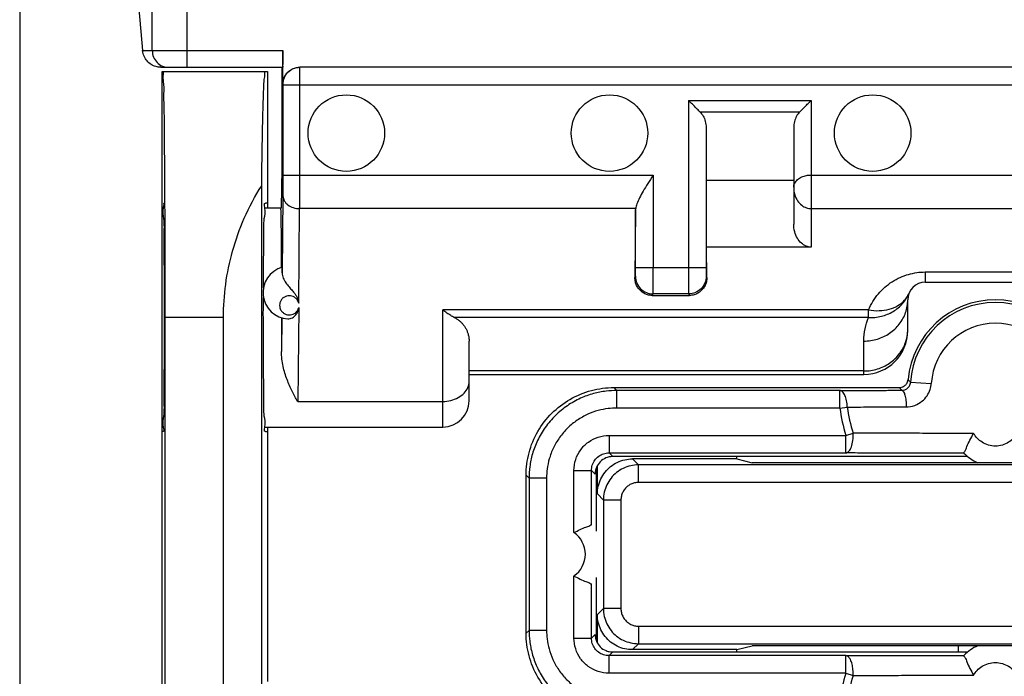
# Model space of a CAD drawing. Units: millimetres. Extents: x -82 to 39, y -23 to 48.
# Drawn here: x -1 to 10, y 0 to 7 of the extents above; entities that cross this region are included whole.
import ezdxf

# ---------------------------------------------------------------- set-up
doc = ezdxf.new("R2010")
doc.units = ezdxf.units.MM
doc.header["$LTSCALE"] = 16.335
doc.layers.get('0').update_dxf_attribs({"linetype": 'CONTINUOUS'})

msp = doc.modelspace()

# ---------------------------------------------------------------- linework, layer by layer
at = {"color": 9, "linetype": 'CONTINUOUS'}
for p, q in [((0.731, 7.002), (0.731, 19.012)), ((1.129, 6.812), (1.129, 18.614)), ((0.62, 7.002), (2.22, 7.002)), ((2.222, 6.622), (2.22, 6.622)), ((2.222, 6.612), (18.463, 6.612)), ((2.412, 5.584), (2.412, 6.612)), ((6.844, 6.434), (6.844, 4.53)), ((6.844, 6.434), (8.243, 6.434)), ((8.243, 6.434), (8.243, 4.763)), ((6.973, 6.306), (8.114, 6.306)), ((2.222, 5.584), (6.441, 5.584)), ((6.441, 5.584), (6.441, 4.53)), ((8.243, 5.584), (12.443, 5.584)), ((2.221, 5.346), (2.212, 4.468)), ((2.4, 4.122), (2.411, 5.201)), ((6.242, 5.201), (2.411, 5.201)), ((8.243, 5.201), (12.443, 5.201)), ((6.241, 4.53), (7.044, 4.53)), ((6.233, 4.416), (6.24, 4.43)), ((7.045, 4.43), (7.052, 4.416)), ((9.543, 4.479), (11.143, 4.479)), ((9.543, 4.479), (9.543, 4.362)), ((6.431, 4.212), (6.44, 4.23)), ((6.845, 4.23), (6.44, 4.23)), ((6.845, 4.23), (6.854, 4.212)), ((2.4, 4.074), (2.389, 3.004)), ((4.043, 2.712), (4.043, 4.047)), ((8.896, 4.047), (4.043, 4.047)), ((8.896, 3.96), (8.896, 4.047)), ((1.543, 3.962), (0.878, 3.962)), ((2.207, 3.957), (2.203, 3.574)), ((8.896, 3.96), (4.174, 3.96)), ((8.843, 3.312), (8.843, 3.692)), ((8.843, 3.351), (4.343, 3.351)), ((5.993, 3.162), (6.026, 3.128)), ((9.375, 3.225), (9.611, 3.209)), ((6.026, 2.928), (6.026, 3.128)), ((8.569, 2.928), (8.569, 3.128)), ((2.389, 3.004), (4.043, 3.004)), ((8.569, 2.928), (6.026, 2.928)), ((8.569, 2.928), (8.653, 2.94)), ((5.938, 2.617), (8.639, 2.617)), ((5.938, 2.617), (5.938, 2.417)), ((8.639, 2.617), (8.72, 2.643)), ((8.639, 2.417), (8.639, 2.617)), ((5.938, 2.417), (5.98, 2.375)), ((6.274, 2.28), (6.206, 2.349)), ((14.411, 2.28), (6.274, 2.28)), ((6.274, 2.08), (6.274, 2.28)), ((4.993, 2.162), (5.026, 2.128)), ((5.538, 1.509), (5.538, 2.217)), ((5.538, 2.217), (5.738, 2.217)), ((5.738, 2.217), (5.78, 2.175)), ((5.226, 2.128), (5.026, 2.128)), ((5.226, 2.128), (5.226, 0.395)), ((14.411, 2.08), (6.274, 2.08)), ((5.874, 1.88), (5.806, 1.949)), ((6.074, 1.88), (5.874, 1.88)), ((5.874, 1.88), (5.874, 0.643)), ((6.074, 1.88), (6.074, 0.643)), ((5.538, 0.307), (5.538, 1.014)), ((5.806, 0.575), (5.874, 0.643)), ((6.074, 0.643), (5.874, 0.643)), ((4.993, 0.362), (5.026, 0.395)), ((5.226, 0.395), (5.026, 0.395)), ((5.738, 0.307), (5.78, 0.349)), ((6.274, 0.443), (14.411, 0.443)), ((6.274, 0.443), (6.274, 0.243)), ((5.538, 0.307), (5.738, 0.307)), ((6.206, 0.175), (6.274, 0.243)), ((6.274, 0.243), (14.411, 0.243)), ((5.938, 0.107), (5.98, 0.149)), ((5.938, -0.093), (5.938, 0.107)), ((8.639, -0.093), (8.639, 0.107)), ((8.639, -0.093), (5.938, -0.093)), ((8.639, -0.093), (8.72, -0.119))]:
    msp.add_line(p, q, dxfattribs=at)
at = {"color": 0, "linetype": 'CONTINUOUS'}
for p, q in [((-0.78, 10.262), (-0.78, -7.738)), ((0.558, 7.707), (0.62, 7.002)), ((2.22, 6.622), (2.22, 7.002)), ((0.828, 6.812), (2.218, 6.812)), ((0.843, -4.238), (0.843, 6.762)), ((0.843, 6.762), (2.043, 6.762)), ((2.043, 6.762), (2.043, 5.212)), ((2.211, 5.658), (2.211, 6.812)), ((18.273, 6.812), (2.412, 6.812)), ((2.222, 5.584), (2.222, 6.612)), ((7.044, 6.125), (7.044, 4.53)), ((8.043, 6.123), (8.043, 5.024)), ((2.206, 5.212), (2.211, 5.658)), ((7.049, 4.763), (7.049, 5.527)), ((7.049, 5.527), (8.043, 5.527)), ((1.979, -2.939), (1.979, 5.462)), ((2.014, 5.212), (2.206, 5.212)), ((2.043, 5.262), (2.02, 5.262)), ((6.241, 5.184), (6.233, 4.416)), ((6.241, 4.53), (6.241, 5.184)), ((7.052, 4.416), (7.049, 4.763)), ((8.243, 4.763), (7.049, 4.763)), ((9.543, 4.362), (11.143, 4.362)), ((6.431, 4.212), (6.854, 4.212)), ((9.343, 3.812), (9.343, 4.162)), ((0.878, -1.438), (0.878, 3.962)), ((1.543, -1.438), (1.543, 3.962)), ((4.343, 3.012), (4.343, 3.69)), ((4.343, 3.312), (8.843, 3.312)), ((5.993, 3.162), (9.247, 3.162)), ((8.569, 3.128), (6.026, 3.128)), ((2.014, 2.712), (4.043, 2.712)), ((2.043, 2.712), (2.043, -0.188)), ((0.854, 2.662), (0.843, 2.662)), ((2.02, 2.662), (2.043, 2.662)), ((5.938, 2.417), (8.639, 2.417)), ((10.026, 2.375), (5.98, 2.375)), ((7.395, 2.349), (7.395, 2.375)), ((5.793, 2.245), (5.793, 1.525)), ((5.806, 1.949), (5.806, 2.273)), ((7.395, 2.349), (6.206, 2.349)), ((7.395, 2.349), (7.57, 2.305)), ((13.116, 2.305), (7.57, 2.305)), ((4.993, 0.362), (4.993, 2.162)), ((5.738, 1.598), (5.738, 2.217)), ((5.793, 2.212), (5.783, 2.212)), ((5.026, 2.128), (5.026, 0.395)), ((5.738, 0.307), (5.738, 0.925)), ((5.793, 0.999), (5.793, 0.278)), ((5.806, 0.25), (5.806, 0.575)), ((5.793, 0.312), (5.783, 0.312)), ((5.98, 0.149), (10.026, 0.149)), ((7.395, 0.175), (6.206, 0.175)), ((7.395, 0.175), (7.57, 0.218)), ((7.395, 0.149), (7.395, 0.175)), ((13.116, 0.218), (7.57, 0.218)), ((9.918, 0.218), (9.918, 0.149)), ((8.639, 0.107), (5.938, 0.107))]:
    msp.add_line(p, q, dxfattribs=at)
for centre in [(2.943, 6.062), (5.943, 6.062), (8.943, 6.062)]:
    msp.add_circle(centre, 0.436, dxfattribs=at)
for centre, radius, start, end in [((2.293, 4.244), 0.3, 105.777, 266.7068), ((9.543, 4.162), 0.2, 90, 180), ((10.343, 3.162), 1, 5.2157, 174.7843), ((10.343, 3.162), 0.97, 3.7354, 176.2646), ((8.843, 3.812), 0.5, 270, 360), ((4.043, 3.012), 0.3, 270, 360), ((10.343, 2.762), 0.5, 224.1191, 246.1077), ((10.343, -0.238), 0.5, 113.8922, 135.8809)]:
    msp.add_arc(centre, radius, start, end, dxfattribs=at)
at = {"color": 9, "linetype": 'CONTINUOUS'}
for centre, radius, start, end in [((10.343, 3.162), 0.733, 3.8677, 176.2641), ((10.343, 3.162), 1.789, 187.4896, 197.7384), ((10.343, 3.162), 1.704, 187.4896, 197.7384), ((5.368, 1.262), 0.3, 304.5236, 55.4689), ((10.343, -0.638), 1.789, 162.2616, 172.5104), ((10.343, -0.638), 1.704, 162.2616, 172.5104)]:
    msp.add_arc(centre, radius, start, end, dxfattribs=at)
at = {"color": 0, "linetype": 'CONTINUOUS'}
for points, knots in [([(0.828, 6.812), (0.809, 6.812), (0.77, 6.817), (0.716, 6.842), (0.669, 6.883), (0.634, 6.937), (0.622, 6.979), (0.62, 7.002)], [0, 0, 0, 0, 0.183957, 0.378651, 0.575996, 0.782017, 1, 1, 1, 1]), ([(2.22, 7.002), (2.22, 6.982), (2.22, 6.944), (2.218, 6.895), (2.221, 6.85), (2.215, 6.831), (2.221, 6.812), (2.218, 6.812)], [0, 0, 0, 0, 0.30874, 0.587792, 0.80857, 0.951151, 1, 1, 1, 1]), ([(0.876, 5.245), (0.875, 5.322), (0.874, 5.505), (0.873, 5.783), (0.87, 6.063), (0.869, 6.303), (0.862, 6.488), (0.868, 6.638), (0.848, 6.701), (0.864, 6.762), (0.854, 6.762)], [0, 0, 0, 0, 0.152001, 0.362979, 0.548977, 0.706919, 0.833003, 0.925097, 0.981074, 1, 1, 1, 1]), ([(1.979, 5.462), (1.98, 5.557), (1.982, 5.738), (1.986, 5.993), (1.991, 6.216), (1.995, 6.405), (2.002, 6.549), (2.003, 6.666), (2.017, 6.716), (2.012, 6.762), (2.02, 6.762)], [0, 0, 0, 0, 0.219287, 0.416608, 0.588913, 0.733568, 0.848398, 0.931748, 0.982433, 1, 1, 1, 1]), ([(2.221, 6.642), (2.222, 6.655), (2.229, 6.687), (2.253, 6.735), (2.296, 6.778), (2.35, 6.805), (2.39, 6.812), (2.41, 6.812)], [0, 0, 0, 0, 0.14154, 0.356337, 0.570423, 0.785784, 1, 1, 1, 1]), ([(2.222, 6.622), (2.222, 6.646), (2.232, 6.696), (2.274, 6.759), (2.338, 6.802), (2.388, 6.812), (2.412, 6.812)], [0, 0, 0, 0, 0.250004, 0.500006, 0.750004, 1, 1, 1, 1]), ([(6.973, 6.306), (6.959, 6.319), (6.931, 6.347), (6.889, 6.39), (6.859, 6.42), (6.844, 6.434)], [0, 0, 0, 0, 0.316023, 0.653404, 1, 1, 1, 1]), ([(8.114, 6.306), (8.128, 6.319), (8.156, 6.347), (8.198, 6.39), (8.228, 6.42), (8.243, 6.434)], [0, 0, 0, 0, 0.316023, 0.653404, 1, 1, 1, 1]), ([(6.973, 6.306), (6.988, 6.291), (7.013, 6.257), (7.038, 6.195), (7.044, 6.149), (7.044, 6.125)], [0, 0, 0, 0, 0.313833, 0.643926, 1, 1, 1, 1]), ([(8.114, 6.306), (8.099, 6.291), (8.073, 6.256), (8.048, 6.193), (8.043, 6.147), (8.043, 6.123)], [0, 0, 0, 0, 0.313566, 0.643584, 1, 1, 1, 1]), ([(6.441, 5.584), (6.42, 5.551), (6.382, 5.49), (6.329, 5.404), (6.287, 5.327), (6.257, 5.261), (6.244, 5.219), (6.242, 5.201)], [0, 0, 0, 0, 0.264859, 0.499103, 0.701384, 0.869924, 1, 1, 1, 1]), ([(1.543, 3.962), (1.543, 4.087), (1.56, 4.342), (1.638, 4.722), (1.774, 5.102), (1.903, 5.344), (1.979, 5.462)], [0, 0, 0, 0, 0.238507, 0.481587, 0.734091, 1, 1, 1, 1]), ([(0.854, 5.262), (0.869, 5.262), (0.84, 5.168), (0.871, 5.074), (0.858, 4.854), (0.866, 4.599), (0.865, 4.29), (0.866, 3.962), (0.865, 3.633), (0.866, 3.324), (0.858, 3.069), (0.871, 2.849), (0.84, 2.755), (0.869, 2.662), (0.854, 2.662)], [0, 0, 0, 0, 0.017017, 0.067272, 0.146133, 0.250372, 0.370285, 0.5, 0.629715, 0.749628, 0.853867, 0.932728, 0.982983, 1, 1, 1, 1]), ([(0.878, 3.962), (0.878, 4.094), (0.878, 4.357), (0.878, 4.745), (0.877, 5.04), (0.876, 5.205), (0.876, 5.245)], [0, 0, 0, 0, 0.310625, 0.614749, 0.906698, 1, 1, 1, 1]), ([(1.998, 4.299), (1.998, 4.403), (1.998, 4.599), (2.007, 4.855), (1.998, 5.073), (2.023, 5.155), (2.015, 5.212)], [0, 0, 0, 0, 0.340876, 0.637286, 0.861563, 1, 1, 1, 1]), ([(2.015, 5.212), (2.015, 5.214), (2.011, 5.236), (2.005, 5.262), (2.02, 5.262)], [0, 0, 0, 0, 0.085607, 1, 1, 1, 1]), ([(2.193, 5.212), (2.195, 5.212), (2.192, 5.196), (2.197, 5.179), (2.196, 5.14), (2.198, 5.09), (2.198, 5.026), (2.199, 4.949), (2.2, 4.861), (2.201, 4.798), (2.201, 4.765)], [0, 0, 0, 0, 0.016843, 0.06661, 0.148822, 0.26252, 0.406359, 0.578633, 0.777299, 1, 1, 1, 1]), ([(6.241, 5.184), (6.241, 5.187), (6.241, 5.193), (6.242, 5.198), (6.242, 5.201)], [0, 0, 0, 0, 0.504166, 1, 1, 1, 1]), ([(8.243, 4.763), (8.223, 4.763), (8.182, 4.771), (8.126, 4.807), (8.081, 4.864), (8.05, 4.939), (8.043, 4.995), (8.043, 5.024)], [0, 0, 0, 0, 0.161562, 0.340152, 0.535838, 0.756301, 1, 1, 1, 1]), ([(2.201, 4.765), (2.201, 4.74), (2.201, 4.69), (2.202, 4.611), (2.202, 4.558), (2.202, 4.531)], [0, 0, 0, 0, 0.316394, 0.650356, 1, 1, 1, 1]), ([(2.212, 4.468), (2.212, 4.479), (2.214, 4.501), (2.209, 4.516), (2.214, 4.534), (2.211, 4.533)], [0, 0, 0, 0, 0.537324, 0.88031, 1, 1, 1, 1]), ([(2.212, 4.468), (2.212, 4.448), (2.223, 4.408), (2.253, 4.355), (2.289, 4.309), (2.324, 4.27), (2.353, 4.235), (2.375, 4.204), (2.388, 4.175), (2.397, 4.148), (2.399, 4.13), (2.4, 4.122)], [0, 0, 0, 0, 0.14793, 0.300493, 0.44995, 0.584956, 0.697778, 0.789517, 0.867257, 0.93663, 1, 1, 1, 1]), ([(6.431, 4.212), (6.416, 4.212), (6.387, 4.215), (6.345, 4.23), (6.307, 4.254), (6.275, 4.286), (6.251, 4.324), (6.236, 4.368), (6.233, 4.4), (6.233, 4.416)], [0, 0, 0, 0, 0.138591, 0.278992, 0.420648, 0.56043, 0.700553, 0.845829, 1, 1, 1, 1]), ([(7.052, 4.416), (7.053, 4.4), (7.049, 4.368), (7.034, 4.324), (7.01, 4.286), (6.978, 4.254), (6.941, 4.23), (6.898, 4.215), (6.869, 4.212), (6.854, 4.212)], [0, 0, 0, 0, 0.154156, 0.299416, 0.43945, 0.57929, 0.721227, 0.861685, 1, 1, 1, 1]), ([(2.015, 2.711), (2.023, 2.768), (1.998, 2.851), (2.007, 3.069), (1.998, 3.324), (1.998, 3.633), (1.997, 3.926), (1.997, 4.114), (1.998, 4.19)], [0, 0, 0, 0, 0.085509, 0.22404, 0.407125, 0.617724, 0.84552, 1, 1, 1, 1]), ([(2.275, 3.945), (2.294, 3.944), (2.33, 3.953), (2.37, 3.988), (2.392, 4.031), (2.398, 4.06), (2.4, 4.074)], [0, 0, 0, 0, 0.280079, 0.549026, 0.788563, 1, 1, 1, 1]), ([(4.174, 3.96), (4.16, 3.967), (4.131, 3.983), (4.087, 4.012), (4.058, 4.034), (4.043, 4.047)], [0, 0, 0, 0, 0.297266, 0.630846, 1, 1, 1, 1]), ([(2.204, 3.958), (2.204, 3.915), (2.203, 3.828), (2.203, 3.7), (2.203, 3.615), (2.203, 3.574)], [0, 0, 0, 0, 0.33833, 0.672871, 1, 1, 1, 1]), ([(4.174, 3.96), (4.185, 3.954), (4.207, 3.942), (4.237, 3.92), (4.263, 3.895), (4.285, 3.868), (4.304, 3.839), (4.32, 3.807), (4.332, 3.772), (4.341, 3.732), (4.343, 3.704), (4.343, 3.69)], [0, 0, 0, 0, 0.114841, 0.225114, 0.330271, 0.43244, 0.535148, 0.640988, 0.752251, 0.871142, 1, 1, 1, 1]), ([(2.389, 3.004), (2.378, 3.023), (2.356, 3.061), (2.324, 3.121), (2.295, 3.185), (2.267, 3.253), (2.242, 3.326), (2.221, 3.404), (2.207, 3.487), (2.203, 3.544), (2.203, 3.574)], [0, 0, 0, 0, 0.106419, 0.218049, 0.334857, 0.456727, 0.583839, 0.716408, 0.854906, 1, 1, 1, 1]), ([(4.993, 2.162), (4.993, 2.248), (5.015, 2.423), (5.116, 2.667), (5.278, 2.877), (5.488, 3.038), (5.732, 3.139), (5.907, 3.162), (5.993, 3.162)], [0, 0, 0, 0, 0.164648, 0.333753, 0.500166, 0.666494, 0.83539, 1, 1, 1, 1]), ([(9.247, 3.162), (9.259, 3.162), (9.284, 3.166), (9.316, 3.186), (9.336, 3.213), (9.343, 3.232), (9.345, 3.24)], [0, 0, 0, 0, 0.270776, 0.544498, 0.820724, 1, 1, 1, 1]), ([(2.02, 2.662), (2.005, 2.662), (2.011, 2.688), (2.015, 2.71), (2.015, 2.711)], [0, 0, 0, 0, 0.914393, 1, 1, 1, 1]), ([(9.984, 2.414), (9.978, 2.419), (10.009, 2.447), (10.015, 2.495), (10.055, 2.565), (10.079, 2.614), (10.094, 2.64)], [0, 0, 0, 0, 0.090884, 0.32844, 0.652294, 1, 1, 1, 1]), ([(5.927, 2.368), (5.919, 2.365), (5.886, 2.354), (5.834, 2.32), (5.797, 2.264), (5.786, 2.225), (5.783, 2.212)], [0, 0, 0, 0, 0.114263, 0.465976, 0.817033, 1, 1, 1, 1]), ([(5.806, 1.949), (5.806, 1.978), (5.812, 2.038), (5.842, 2.123), (5.89, 2.2), (5.954, 2.264), (6.031, 2.312), (6.116, 2.342), (6.176, 2.349), (6.206, 2.349)], [0, 0, 0, 0, 0.141116, 0.285735, 0.429508, 0.570291, 0.71415, 0.858848, 1, 1, 1, 1]), ([(5.538, 1.509), (5.561, 1.521), (5.606, 1.541), (5.668, 1.575), (5.708, 1.579), (5.733, 1.603), (5.738, 1.598)], [0, 0, 0, 0, 0.363438, 0.686078, 0.914384, 1, 1, 1, 1]), ([(5.538, 1.014), (5.561, 1.002), (5.606, 0.982), (5.668, 0.949), (5.708, 0.945), (5.733, 0.921), (5.738, 0.925)], [0, 0, 0, 0, 0.363438, 0.686078, 0.914384, 1, 1, 1, 1]), ([(6.206, 0.175), (6.176, 0.175), (6.116, 0.181), (6.031, 0.211), (5.954, 0.259), (5.89, 0.323), (5.842, 0.4), (5.812, 0.485), (5.806, 0.545), (5.806, 0.575)], [0, 0, 0, 0, 0.141152, 0.28585, 0.429709, 0.570492, 0.714265, 0.858884, 1, 1, 1, 1]), ([(5.993, -0.638), (5.907, -0.638), (5.732, -0.616), (5.487, -0.515), (5.277, -0.353), (5.116, -0.143), (5.015, 0.101), (4.993, 0.276), (4.993, 0.362)], [0, 0, 0, 0, 0.164648, 0.333753, 0.500166, 0.666494, 0.83539, 1, 1, 1, 1]), ([(5.795, 0.272), (5.805, 0.248), (5.835, 0.203), (5.894, 0.164), (5.936, 0.153), (5.953, 0.15)], [0, 0, 0, 0, 0.377225, 0.753748, 1, 1, 1, 1]), ([(9.984, 0.11), (9.978, 0.104), (10.009, 0.076), (10.015, 0.029), (10.055, -0.042), (10.079, -0.091), (10.094, -0.116)], [0, 0, 0, 0, 0.090884, 0.328439, 0.652294, 1, 1, 1, 1])]:
    msp.add_open_spline(points, degree=3, knots=knots, dxfattribs=at)
at = {"color": 9, "linetype": 'CONTINUOUS'}
for points, knots in [([(0.731, 7.002), (0.731, 6.977), (0.741, 6.927), (0.783, 6.864), (0.838, 6.826), (0.879, 6.815), (0.895, 6.813)], [0, 0, 0, 0, 0.27344, 0.546469, 0.818915, 1, 1, 1, 1]), ([(2.412, 6.612), (2.412, 6.632), (2.412, 6.671), (2.412, 6.725), (2.412, 6.768), (2.412, 6.796), (2.412, 6.808), (2.412, 6.812)], [0, 0, 0, 0, 0.309013, 0.587776, 0.809013, 0.951055, 1, 1, 1, 1]), ([(2.222, 6.612), (2.222, 6.613), (2.222, 6.615), (2.222, 6.617), (2.222, 6.619), (2.223, 6.622), (2.222, 6.622)], [0, 0, 0, 0, 0.307499, 0.586417, 0.808065, 1, 1, 1, 1]), ([(2.221, 5.346), (2.222, 5.363), (2.222, 5.398), (2.222, 5.455), (2.222, 5.518), (2.222, 5.562), (2.222, 5.584)], [0, 0, 0, 0, 0.204498, 0.448948, 0.718423, 1, 1, 1, 1]), ([(2.411, 5.201), (2.412, 5.227), (2.412, 5.284), (2.412, 5.376), (2.412, 5.477), (2.412, 5.548), (2.412, 5.584)], [0, 0, 0, 0, 0.205511, 0.448702, 0.717178, 1, 1, 1, 1]), ([(8.043, 5.444), (8.043, 5.461), (8.052, 5.495), (8.087, 5.535), (8.134, 5.564), (8.187, 5.58), (8.224, 5.584), (8.243, 5.584)], [0, 0, 0, 0, 0.186285, 0.380814, 0.585529, 0.792597, 1, 1, 1, 1]), ([(8.043, 5.444), (8.043, 5.416), (8.05, 5.361), (8.083, 5.29), (8.13, 5.238), (8.185, 5.208), (8.224, 5.201), (8.243, 5.201)], [0, 0, 0, 0, 0.244517, 0.467647, 0.664904, 0.838587, 1, 1, 1, 1]), ([(2.221, 5.346), (2.222, 5.327), (2.233, 5.287), (2.277, 5.239), (2.339, 5.208), (2.387, 5.201), (2.411, 5.201)], [0, 0, 0, 0, 0.218767, 0.457291, 0.72067, 1, 1, 1, 1]), ([(6.24, 4.43), (6.241, 4.432), (6.24, 4.439), (6.241, 4.452), (6.241, 4.474), (6.241, 4.501), (6.241, 4.52), (6.241, 4.53)], [0, 0, 0, 0, 0.052816, 0.196715, 0.41782, 0.694761, 1, 1, 1, 1]), ([(6.44, 4.23), (6.441, 4.235), (6.439, 4.255), (6.441, 4.297), (6.441, 4.361), (6.441, 4.441), (6.441, 4.5), (6.441, 4.53)], [0, 0, 0, 0, 0.053246, 0.197177, 0.418008, 0.694424, 1, 1, 1, 1]), ([(6.844, 4.53), (6.844, 4.5), (6.844, 4.441), (6.845, 4.361), (6.844, 4.297), (6.846, 4.255), (6.844, 4.235), (6.845, 4.23)], [0, 0, 0, 0, 0.305576, 0.581992, 0.802823, 0.946754, 1, 1, 1, 1]), ([(7.044, 4.53), (7.044, 4.52), (7.044, 4.501), (7.045, 4.474), (7.044, 4.452), (7.046, 4.439), (7.044, 4.432), (7.045, 4.43)], [0, 0, 0, 0, 0.305239, 0.58218, 0.803285, 0.947184, 1, 1, 1, 1]), ([(6.24, 4.43), (6.24, 4.404), (6.25, 4.352), (6.295, 4.285), (6.361, 4.241), (6.414, 4.23), (6.44, 4.23)], [0, 0, 0, 0, 0.249973, 0.49997, 0.749984, 1, 1, 1, 1]), ([(7.045, 4.43), (7.045, 4.404), (7.035, 4.352), (6.99, 4.285), (6.924, 4.241), (6.871, 4.23), (6.845, 4.23)], [0, 0, 0, 0, 0.249982, 0.499981, 0.749992, 1, 1, 1, 1]), ([(8.896, 4.047), (8.91, 4.08), (8.943, 4.145), (9.006, 4.232), (9.08, 4.307), (9.164, 4.37), (9.255, 4.42), (9.35, 4.454), (9.446, 4.474), (9.511, 4.479), (9.543, 4.479)], [0, 0, 0, 0, 0.133019, 0.261887, 0.389777, 0.51756, 0.64306, 0.765023, 0.884282, 1, 1, 1, 1]), ([(2.4, 4.122), (2.398, 4.133), (2.389, 4.155), (2.367, 4.182), (2.34, 4.2), (2.308, 4.209), (2.276, 4.209), (2.244, 4.199), (2.216, 4.18), (2.194, 4.152), (2.182, 4.118), (2.182, 4.09), (2.185, 4.074), (2.186, 4.071)], [0, 0, 0, 0, 0.101603, 0.19913, 0.291747, 0.381657, 0.47329, 0.567821, 0.66393, 0.76211, 0.863311, 0.966114, 1, 1, 1, 1]), ([(8.843, 3.692), (8.895, 3.692), (8.999, 3.707), (9.14, 3.774), (9.253, 3.88), (9.326, 4.013), (9.343, 4.113), (9.343, 4.162)], [0, 0, 0, 0, 0.205872, 0.409539, 0.609588, 0.80595, 1, 1, 1, 1]), ([(8.896, 3.96), (8.945, 3.957), (9.043, 3.967), (9.179, 4.022), (9.29, 4.114), (9.34, 4.195), (9.358, 4.238)], [0, 0, 0, 0, 0.257247, 0.509432, 0.7565, 1, 1, 1, 1]), ([(8.896, 4.047), (8.936, 4.04), (9.015, 4.034), (9.13, 4.05), (9.23, 4.09), (9.302, 4.147), (9.334, 4.191), (9.344, 4.21)], [0, 0, 0, 0, 0.240928, 0.468195, 0.67914, 0.875107, 1, 1, 1, 1]), ([(2.186, 4.071), (2.188, 4.063), (2.195, 4.045), (2.214, 4.02), (2.242, 4), (2.273, 3.989), (2.306, 3.988), (2.338, 3.997), (2.366, 4.014), (2.388, 4.041), (2.397, 4.062), (2.4, 4.074)], [0, 0, 0, 0, 0.081433, 0.2, 0.315867, 0.430151, 0.54136, 0.649957, 0.76098, 0.877913, 1, 1, 1, 1]), ([(8.843, 3.692), (8.843, 3.739), (8.852, 3.83), (8.879, 3.918), (8.896, 3.96)], [0, 0, 0, 0, 0.510392, 1, 1, 1, 1]), ([(8.843, 3.351), (8.895, 3.351), (8.999, 3.366), (9.14, 3.433), (9.253, 3.539), (9.318, 3.657), (9.336, 3.739), (9.34, 3.772)], [0, 0, 0, 0, 0.220117, 0.437876, 0.651765, 0.861713, 1, 1, 1, 1]), ([(4.043, 3.004), (4.074, 3.004), (4.135, 3.011), (4.219, 3.043), (4.287, 3.094), (4.332, 3.159), (4.343, 3.21), (4.343, 3.234)], [0, 0, 0, 0, 0.224361, 0.44005, 0.640916, 0.825772, 1, 1, 1, 1]), ([(9.247, 3.162), (9.25, 3.158), (9.257, 3.151), (9.266, 3.141), (9.273, 3.134), (9.276, 3.131)], [0, 0, 0, 0, 0.33105, 0.664364, 1, 1, 1, 1]), ([(9.276, 3.131), (9.287, 3.131), (9.31, 3.135), (9.338, 3.151), (9.359, 3.174), (9.371, 3.199), (9.374, 3.216), (9.375, 3.225)], [0, 0, 0, 0, 0.228348, 0.446605, 0.649188, 0.832866, 1, 1, 1, 1]), ([(9.324, 2.942), (9.358, 2.942), (9.423, 2.953), (9.506, 3), (9.565, 3.064), (9.6, 3.136), (9.61, 3.186), (9.611, 3.209)], [0, 0, 0, 0, 0.23318, 0.450366, 0.651627, 0.83399, 1, 1, 1, 1]), ([(9.347, 3.253), (9.35, 3.249), (9.356, 3.243), (9.365, 3.234), (9.372, 3.228), (9.375, 3.225)], [0, 0, 0, 0, 0.331365, 0.664684, 1, 1, 1, 1]), ([(6.026, 3.128), (5.985, 3.128), (5.896, 3.123), (5.756, 3.095), (5.607, 3.042), (5.459, 2.958), (5.323, 2.847), (5.208, 2.712), (5.12, 2.564), (5.062, 2.411), (5.032, 2.266), (5.026, 2.173), (5.026, 2.128)], [0, 0, 0, 0, 0.078017, 0.169595, 0.271516, 0.380451, 0.493108, 0.606292, 0.716887, 0.821489, 0.915848, 1, 1, 1, 1]), ([(8.569, 3.128), (8.634, 3.129), (8.76, 3.129), (8.943, 3.13), (9.114, 3.13), (9.223, 3.131), (9.276, 3.131)], [0, 0, 0, 0, 0.276964, 0.535737, 0.776326, 1, 1, 1, 1]), ([(8.653, 2.94), (8.653, 2.964), (8.648, 3.01), (8.631, 3.069), (8.607, 3.113), (8.58, 3.128), (8.569, 3.128)], [0, 0, 0, 0, 0.332374, 0.622214, 0.843591, 1, 1, 1, 1]), ([(9.276, 3.131), (9.284, 3.13), (9.301, 3.11), (9.313, 3.07), (9.324, 3.011), (9.326, 2.966), (9.327, 2.942)], [0, 0, 0, 0, 0.117535, 0.333686, 0.640047, 1, 1, 1, 1]), ([(6.026, 2.928), (5.993, 2.928), (5.922, 2.924), (5.81, 2.902), (5.691, 2.859), (5.572, 2.792), (5.463, 2.703), (5.371, 2.596), (5.301, 2.477), (5.255, 2.355), (5.231, 2.239), (5.226, 2.164), (5.226, 2.128)], [0, 0, 0, 0, 0.078031, 0.169617, 0.271515, 0.380403, 0.493013, 0.606171, 0.716778, 0.821425, 0.915832, 1, 1, 1, 1]), ([(8.653, 2.94), (8.704, 2.94), (8.801, 2.94), (8.943, 2.941), (9.078, 2.941), (9.204, 2.941), (9.285, 2.942), (9.324, 2.942)], [0, 0, 0, 0, 0.223745, 0.435994, 0.636426, 0.825313, 1, 1, 1, 1]), ([(5.538, 2.217), (5.538, 2.259), (5.551, 2.343), (5.609, 2.456), (5.699, 2.546), (5.812, 2.603), (5.896, 2.617), (5.938, 2.617)], [0, 0, 0, 0, 0.202186, 0.402088, 0.600403, 0.799137, 1, 1, 1, 1]), ([(8.639, 2.417), (8.652, 2.417), (8.681, 2.438), (8.704, 2.49), (8.72, 2.561), (8.721, 2.615), (8.72, 2.643)], [0, 0, 0, 0, 0.149971, 0.375362, 0.671345, 1, 1, 1, 1]), ([(10.094, 2.64), (10.069, 2.64), (10.015, 2.64), (9.931, 2.64), (9.838, 2.64), (9.737, 2.64), (9.627, 2.64), (9.506, 2.64), (9.374, 2.641), (9.23, 2.641), (9.073, 2.641), (8.901, 2.642), (8.782, 2.642), (8.72, 2.643)], [0, 0, 0, 0, 0.055899, 0.117062, 0.184021, 0.257315, 0.337779, 0.425724, 0.521211, 0.62516, 0.739433, 0.865081, 1, 1, 1, 1]), ([(10.343, 2.495), (10.316, 2.495), (10.262, 2.503), (10.191, 2.535), (10.133, 2.582), (10.105, 2.62), (10.094, 2.64)], [0, 0, 0, 0, 0.268597, 0.529809, 0.774972, 1, 1, 1, 1]), ([(10.591, 2.64), (10.58, 2.62), (10.551, 2.581), (10.494, 2.534), (10.422, 2.502), (10.369, 2.495), (10.343, 2.495)], [0, 0, 0, 0, 0.226397, 0.472661, 0.733833, 1, 1, 1, 1]), ([(5.738, 2.217), (5.738, 2.238), (5.744, 2.28), (5.773, 2.337), (5.818, 2.381), (5.875, 2.41), (5.917, 2.417), (5.938, 2.417)], [0, 0, 0, 0, 0.20222, 0.402124, 0.600425, 0.799148, 1, 1, 1, 1]), ([(9.984, 2.414), (9.951, 2.414), (9.882, 2.414), (9.773, 2.414), (9.653, 2.414), (9.521, 2.414), (9.375, 2.414), (9.215, 2.415), (9.039, 2.415), (8.845, 2.416), (8.709, 2.416), (8.639, 2.417)], [0, 0, 0, 0, 0.073056, 0.15369, 0.242705, 0.341193, 0.449162, 0.567226, 0.697834, 0.842921, 1, 1, 1, 1]), ([(6.274, 2.28), (6.244, 2.28), (6.184, 2.274), (6.099, 2.244), (6.022, 2.196), (5.958, 2.132), (5.91, 2.055), (5.881, 1.97), (5.874, 1.91), (5.874, 1.88)], [0, 0, 0, 0, 0.142868, 0.285717, 0.428589, 0.571407, 0.714282, 0.857129, 1, 1, 1, 1]), ([(6.274, 2.08), (6.259, 2.08), (6.229, 2.077), (6.186, 2.062), (6.148, 2.038), (6.116, 2.006), (6.092, 1.968), (6.077, 1.925), (6.074, 1.895), (6.074, 1.88)], [0, 0, 0, 0, 0.142332, 0.285329, 0.428381, 0.571419, 0.714524, 0.857561, 1, 1, 1, 1]), ([(5.874, 0.643), (5.874, 0.613), (5.881, 0.553), (5.91, 0.468), (5.958, 0.391), (6.022, 0.327), (6.099, 0.279), (6.184, 0.25), (6.244, 0.243), (6.274, 0.243)], [0, 0, 0, 0, 0.142871, 0.285718, 0.428593, 0.571411, 0.714283, 0.857132, 1, 1, 1, 1]), ([(6.074, 0.643), (6.074, 0.628), (6.077, 0.598), (6.092, 0.555), (6.116, 0.517), (6.148, 0.485), (6.186, 0.461), (6.229, 0.446), (6.259, 0.443), (6.274, 0.443)], [0, 0, 0, 0, 0.142439, 0.285476, 0.428581, 0.571619, 0.714671, 0.857668, 1, 1, 1, 1]), ([(5.026, 0.395), (5.026, 0.354), (5.031, 0.265), (5.059, 0.125), (5.113, -0.024), (5.196, -0.172), (5.307, -0.308), (5.442, -0.423), (5.591, -0.511), (5.743, -0.569), (5.888, -0.599), (5.982, -0.605), (6.026, -0.605)], [0, 0, 0, 0, 0.078017, 0.169595, 0.271516, 0.380451, 0.493108, 0.606292, 0.716887, 0.821489, 0.915848, 1, 1, 1, 1]), ([(5.226, 0.395), (5.226, 0.362), (5.23, 0.291), (5.252, 0.179), (5.295, 0.06), (5.362, -0.059), (5.451, -0.168), (5.559, -0.26), (5.678, -0.33), (5.799, -0.376), (5.916, -0.4), (5.991, -0.405), (6.026, -0.405)], [0, 0, 0, 0, 0.078031, 0.169617, 0.271515, 0.380403, 0.493013, 0.606171, 0.716778, 0.821425, 0.915832, 1, 1, 1, 1]), ([(5.938, -0.093), (5.895, -0.093), (5.811, -0.08), (5.698, -0.022), (5.609, 0.068), (5.551, 0.181), (5.538, 0.265), (5.538, 0.307)], [0, 0, 0, 0, 0.202186, 0.402088, 0.600403, 0.799137, 1, 1, 1, 1]), ([(5.938, 0.107), (5.917, 0.107), (5.874, 0.113), (5.818, 0.142), (5.773, 0.187), (5.744, 0.244), (5.738, 0.286), (5.738, 0.307)], [0, 0, 0, 0, 0.20222, 0.402124, 0.600425, 0.799148, 1, 1, 1, 1]), ([(8.639, 0.107), (8.703, 0.107), (8.827, 0.107), (9.005, 0.108), (9.167, 0.108), (9.315, 0.109), (9.451, 0.109), (9.576, 0.109), (9.691, 0.109), (9.797, 0.11), (9.893, 0.11), (9.954, 0.11), (9.984, 0.11)], [0, 0, 0, 0, 0.143965, 0.27611, 0.396336, 0.505892, 0.606663, 0.699761, 0.785261, 0.863273, 0.934658, 1, 1, 1, 1]), ([(8.72, -0.119), (8.721, -0.097), (8.72, -0.053), (8.711, 0.008), (8.694, 0.058), (8.671, 0.094), (8.649, 0.106), (8.639, 0.107)], [0, 0, 0, 0, 0.263685, 0.511997, 0.723364, 0.884053, 1, 1, 1, 1]), ([(10.094, -0.116), (10.105, -0.097), (10.134, -0.058), (10.191, -0.011), (10.262, 0.021), (10.316, 0.028), (10.343, 0.028)], [0, 0, 0, 0, 0.225347, 0.470638, 0.731748, 1, 1, 1, 1]), ([(10.343, 0.028), (10.369, 0.028), (10.422, 0.021), (10.494, -0.011), (10.552, -0.058), (10.58, -0.097), (10.591, -0.116)], [0, 0, 0, 0, 0.266241, 0.52739, 0.773589, 1, 1, 1, 1]), ([(8.72, -0.119), (8.783, -0.119), (8.903, -0.119), (9.075, -0.118), (9.232, -0.118), (9.375, -0.117), (9.507, -0.117), (9.627, -0.117), (9.738, -0.117), (9.839, -0.117), (9.931, -0.116), (10.015, -0.116), (10.069, -0.116), (10.094, -0.116)], [0, 0, 0, 0, 0.136868, 0.262293, 0.376128, 0.47968, 0.574886, 0.662709, 0.743021, 0.816235, 0.883109, 0.944181, 1, 1, 1, 1])]:
    msp.add_open_spline(points, degree=3, knots=knots, dxfattribs=at)
for points in [[(0.895, 6.813), (0.903, 6.812), (0.912, 6.812), (0.92, 6.812)], [(9.344, 4.21), (9.349, 4.219), (9.354, 4.229), (9.358, 4.238)], [(9.343, 3.812), (9.343, 3.815), (9.343, 3.818), (9.343, 3.821)], [(9.34, 3.772), (9.341, 3.785), (9.342, 3.798), (9.343, 3.812)]]:
    msp.add_open_spline(points, degree=3, dxfattribs=at)
at = {"color": 0, "linetype": 'CONTINUOUS'}
for points in [[(2.22, 6.622), (2.22, 6.628), (2.22, 6.635), (2.221, 6.642)], [(9.345, 3.24), (9.346, 3.244), (9.346, 3.248), (9.347, 3.253)], [(5.98, 2.375), (5.962, 2.375), (5.944, 2.372), (5.927, 2.368)], [(5.781, 2.201), (5.78, 2.193), (5.78, 2.184), (5.78, 2.175)], [(5.783, 2.212), (5.782, 2.208), (5.782, 2.205), (5.781, 2.201)], [(5.78, 0.349), (5.78, 0.336), (5.781, 0.324), (5.783, 0.312)], [(5.783, 0.312), (5.784, 0.306), (5.785, 0.301), (5.787, 0.296)], [(5.787, 0.296), (5.789, 0.288), (5.792, 0.28), (5.795, 0.272)], [(5.953, 0.15), (5.962, 0.149), (5.971, 0.149), (5.98, 0.149)]]:
    msp.add_open_spline(points, degree=3, dxfattribs=at)

doc.saveas('drawing.dxf')
